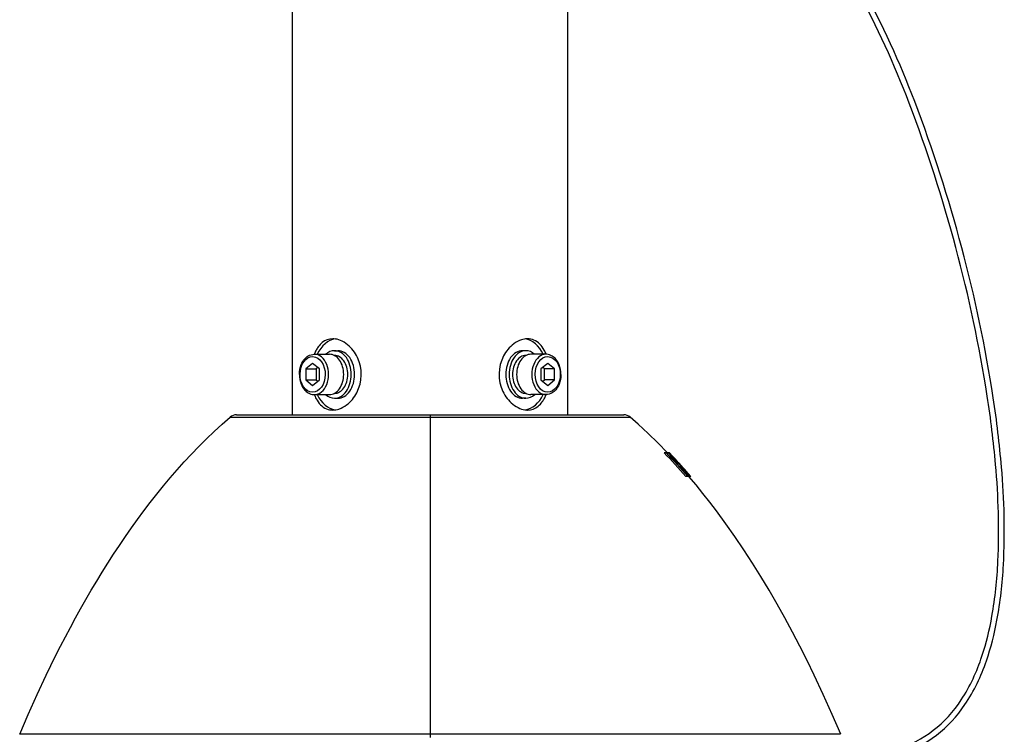
# Model space of a CAD drawing. Units: millimetres. Extents: x 131 to 269, y 251 to 485.
# Drawn here: x 206 to 227, y 411 to 426 of the extents above; entities that cross this region are included whole.
import ezdxf

# ---------------------------------------------------------------- set-up
doc = ezdxf.new("R2010")
doc.units = ezdxf.units.MM
doc.linetypes.add('S10', pattern=[4, 1, -1, 1, -1])
doc.layers.add('GAIKEI', color=7, linetype='Continuous')

msp = doc.modelspace()

# ---------------------------------------------------------------- linework, layer by layer
at = {"layer": 'GAIKEI', "color": 7}
for p, q in [((212.0982295, 418.11740088), (212.0982295, 433.2015233)), ((217.90172126, 418.11740088), (217.90172126, 426.77260844))]:
    msp.add_line(p, q, dxfattribs=at)
at = {"layer": 'GAIKEI', "color": 1, "ltscale": 0.079552}
for p, q in [((212.55897731, 419.39316847), (212.87737798, 419.39316847)), ((217.44097345, 418.54265675), (217.12257278, 418.54265675))]:
    msp.add_line(p, q, dxfattribs=at)
at = {"layer": 'GAIKEI', "color": 1, "ltscale": 0.001129}
for p, q in [((212.97898972, 419.36815342), (212.98350784, 419.36815342)), ((217.02096104, 419.36815342), (217.01644292, 419.36815342)), ((212.97898972, 418.5676718), (212.98350784, 418.5676718)), ((217.02096104, 418.5676718), (217.01644292, 418.5676718))]:
    msp.add_line(p, q, dxfattribs=at)
at = {"layer": 'GAIKEI', "color": 1, "ltscale": 0.017678}
for p, q in [((212.98350784, 419.46821362), (213.05426111, 419.46821362)), ((217.01644292, 419.46821362), (216.94568965, 419.46821362)), ((212.98350784, 418.46761159), (213.05426111, 418.46761159)), ((217.01644292, 418.46761159), (216.94568965, 418.46761159))]:
    msp.add_line(p, q, dxfattribs=at)
at = {"layer": 'GAIKEI', "color": 1, "ltscale": 0.079547}
for p, q in [((217.44095143, 419.39316847), (217.12257278, 419.39316847)), ((212.55899933, 418.54265675), (212.87737798, 418.54265675))]:
    msp.add_line(p, q, dxfattribs=at)
at = {"layer": 'GAIKEI', "color": 1, "ltscale": 0.045644}
for p, q in [((212.52361173, 419.19899174), (212.38210519, 419.08345223)), ((212.66511817, 419.08345223), (212.52361173, 419.19899174)), ((217.47633903, 419.19899174), (217.33483259, 419.08345223)), ((217.61784556, 419.08345223), (217.47633903, 419.19899174)), ((212.38210519, 418.85237299), (212.52361173, 418.73683348)), ((212.52361173, 418.73683348), (212.66511817, 418.85237299)), ((217.33483259, 418.85237299), (217.47633903, 418.73683348)), ((217.47633903, 418.73683348), (217.61784556, 418.85237299))]:
    msp.add_line(p, q, dxfattribs=at)
at = {"layer": 'GAIKEI', "color": 1, "ltscale": 0.053033}
for p, q in [((212.38210519, 419.08345223), (212.5943649, 419.08345223)), ((217.61784556, 419.08345223), (217.40558586, 419.08345223)), ((212.38210519, 418.85237299), (212.5943649, 418.85237299)), ((217.61784556, 418.85237299), (217.40558586, 418.85237299))]:
    msp.add_line(p, q, dxfattribs=at)
at = {"layer": 'GAIKEI', "color": 1, "ltscale": 0.057735}
for p, q in [((212.38210519, 419.08345223), (212.38210519, 418.85237299)), ((212.5943649, 419.08345223), (212.5943649, 418.85237299)), ((212.66511817, 418.85237299), (212.66511817, 419.08345223)), ((217.33483259, 419.08345223), (217.33483259, 418.85237299)), ((217.40558586, 418.85237299), (217.40558586, 419.08345223)), ((217.61784556, 418.85237299), (217.61784556, 419.08345223))]:
    msp.add_line(p, q, dxfattribs=at)
at = {"layer": 'GAIKEI', "color": 1, "ltscale": 0.011411}
for p, q in [((212.62974119, 419.1123368), (212.5943649, 419.08345223)), ((217.40558586, 419.08345223), (217.37020927, 419.112337)), ((212.5943649, 418.85237299), (212.62974159, 418.82348811)), ((217.37020887, 418.82348791), (217.40558586, 418.85237299))]:
    msp.add_line(p, q, dxfattribs=at)
at = {"layer": 'GAIKEI', "color": 1, "ltscale": 0.001291}
for p, q in [((212.24363358, 418.96791261), (212.24365659, 418.97308162)), ((217.75631718, 418.96791261), (217.75629416, 418.9627436))]:
    msp.add_line(p, q, dxfattribs=at)
at = {"layer": 'GAIKEI', "color": 1}
for p, q in [((210.78832752, 418.06912543), (219.21162324, 418.06912543)), ((214.99997528, 418.11740088), (214.99997528, 411.31530718)), ((220.04207305, 417.31715457), (219.92972147, 417.31715457)), ((220.10213794, 417.25332252), (220.04207305, 417.31715457)), ((220.04392282, 417.25332252), (220.06164068, 417.25332252)), ((220.07974325, 417.24468966), (220.05207973, 417.24468966)), ((220.10923853, 417.21664743), (220.07843064, 417.21664743)), ((220.09501895, 417.25332252), (220.10213794, 417.25332252)), ((220.15281874, 417.17080812), (220.1211684, 417.17080812)), ((220.21452593, 417.09781205), (220.18835828, 417.09781205)), ((220.21321333, 417.09068106), (220.19484828, 417.09068106)), ((220.23667015, 417.10697627), (220.22973442, 417.10697627)), ((220.29403661, 417.04314442), (220.23667015, 417.10697627)), ((220.25263586, 417.02684301), (220.27293011, 417.02684301)), ((220.28448767, 417.02013934), (220.25866792, 417.02013934)), ((220.2871801, 417.04314442), (220.29403661, 417.04314442)), ((220.35131724, 416.94942658), (220.32167572, 416.94942658)), ((220.40573479, 416.88762776), (220.35131724, 416.94942658)), ((220.3551026, 416.95247932), (220.39743143, 416.90426508)), ((220.40573479, 416.88762776), (220.37600144, 416.88762776)), ((220.43725689, 416.81700062), (220.38680796, 416.81700062)), ((220.39743143, 416.90426508), (220.44147579, 416.85395659)), ((220.46771067, 416.81700062), (220.40573479, 416.88762776)), ((220.43652427, 416.88083867), (220.42984501, 416.88083867)), ((220.49130193, 416.81700062), (220.43652427, 416.88083867)), ((220.49130193, 416.81700062), (220.43726289, 416.81700062)), ((220.46135491, 416.83261822), (220.47473183, 416.81700062)), ((223.64890825, 411.38468893), (206.35104251, 411.38468893))]:
    msp.add_line(p, q, dxfattribs=at)
at = {"layer": 'GAIKEI', "color": 7, "ltscale": 0.162503}
msp.add_line((210.91865324, 418.11740088), (219.08129752, 418.11740088), dxfattribs=at)
at = {"layer": 'GAIKEI', "color": 1, "linetype": 'S10', "ltscale": 0.001288}
msp.add_line((214.99997538, 418.06911023), (215.00513228, 418.06911023), dxfattribs=at)
at = {"layer": 'GAIKEI', "color": 1}
for points in [[(223.86762117, 410.80343762, 0.0746412013), (224.88360543, 410.96012513, 0.1710065714), (226.26795582, 412.01101825, 0.0664971409), (226.72013086, 412.93477011, 0.0373693788), (226.94245649, 413.78853064, 0.0323645539), (227.07864282, 414.95663071, 0.0347437182), (227.03764291, 417.01356692, 0.016977534), (226.86518342, 418.47373939, 0.0526988789), (225.20836099, 424.71591287, 0.0335130472), (224.10798779, 427.12130858, 0.0050387839), (223.96362168, 427.3775886)], [(223.81977297, 410.923097, 0.0752334354), (224.82623736, 411.06777134, 0.1768944538), (226.19016172, 412.11062247, 0.0663461446), (226.62564612, 413.03007521, 0.0367134474), (226.83658089, 413.87690068, 0.0316355873), (226.96247154, 415.03339143, 0.0339947341), (226.91252915, 417.06797417, 0.016700408), (226.73797093, 418.51191534, 0.0522765712), (225.0916626, 424.68492938, 0.0333937102), (224.00244994, 427.06404275, 0.0050255762), (223.85963607, 427.31755248)], [(212.94811508, 419.71836413, 0.1729518944), (212.72538327, 419.63977125, 0.0696447632), (212.63884471, 419.54739154, 0.0336165946), (212.59653976, 419.47871053, 0.0317378063), (212.55802899, 419.3931665)], [(213.46736505, 419.32769823, 0.1104940803), (213.26044492, 419.59499494, 0.0753141958), (213.10817513, 419.68596408, 0.0826808208), (212.96679075, 419.71790419, 0.0122754042), (212.94811508, 419.71836413)], [(217.05180324, 419.71836413, 0.0795958849), (216.92156187, 419.69677444, 0.0823343728), (216.75992715, 419.6109471, 0.1106661419), (216.54716259, 419.35681126, 0.2360069323), (216.5325857, 418.60812698)], [(217.44192185, 419.39316643, 0.0307590711), (217.40342086, 419.47869153, 0.0730316403), (217.31155153, 419.60647986, 0.1019329879), (217.18471677, 419.69272927, 0.0977283309), (217.05180324, 419.71836413)], [(212.24365655, 418.97308157, -0.0951727455), (212.28370957, 419.17642618, -0.08072989), (212.35405387, 419.29210895, -0.0784234524), (212.42979731, 419.35634205, -0.1358145559), (212.55897735, 419.39316847)], [(212.94814752, 418.21746109, 0.0795958849), (213.07838888, 418.23905078, 0.0823343728), (213.24002361, 418.32487812, 0.1106661419), (213.45278817, 418.57901396, 0.2360069323), (213.46736505, 419.32769823)], [(217.75631722, 418.96791261, 0.0956859963), (217.71749303, 419.17336887, 0.0809830039), (217.64726322, 419.29053134, 0.0788051744), (217.57117714, 419.3557259, 0.117512936), (217.45922731, 419.39246594, 0.0192277437), (217.44095147, 419.39316847)], [(212.24363354, 418.96791261, 0.0956859963), (212.28245773, 418.76245635, 0.0809830039), (212.35268754, 418.64529388, 0.0788051744), (212.42877362, 418.58009932, 0.117512936), (212.54072345, 418.54335928, 0.0192277437), (212.55899929, 418.54265675)], [(217.75629421, 418.96274364, -0.0951727455), (217.71624119, 418.75939904, -0.08072989), (217.64589689, 418.64371626, -0.0784234524), (217.57015345, 418.57948317, -0.1358145559), (217.4409734, 418.54265675)], [(212.55802891, 418.54265879, 0.0307590711), (212.5965299, 418.45713369, 0.0730316403), (212.68839923, 418.32934536, 0.1019329879), (212.81523399, 418.24309595, 0.0977283309), (212.94814752, 418.21746109)], [(216.5325857, 418.60812698, 0.1104940803), (216.73950583, 418.34083027, 0.0753141958), (216.89177563, 418.24986114, 0.0826808208), (217.03316, 418.21792103, 0.0122754042), (217.05183568, 418.21746109)], [(217.05183568, 418.21746109, 0.1729518945), (217.27456749, 418.29605397, 0.0696447632), (217.36110605, 418.38843368, 0.0336165946), (217.403411, 418.45711469, 0.0317378063), (217.44192177, 418.54265872)]]:
    msp.add_lwpolyline(points, format="xyb", dxfattribs=at)
at = {"layer": 'GAIKEI', "color": 7, "ltscale": 0.162503}
for points in [[(206.35103631, 411.38468893), (206.53122477, 411.80471562), (206.71739668, 412.22035876), (206.90975929, 412.63144709), (207.00833703, 412.83523902), (207.10854487, 413.03783438), (207.21040723, 413.23921476), (207.3139669, 413.43934356), (207.41926671, 413.63820237), (207.52634307, 413.83575458), (207.63523899, 414.03196978), (207.74600909, 414.22681115), (207.85868417, 414.42026069), (207.97331305, 414.61226919), (208.08993835, 414.80281865), (208.20860267, 414.99186604), (208.32935524, 415.17938095), (208.45228128, 415.36530258), (208.57745401, 415.5495755), (208.70496526, 415.73213909), (208.83488184, 415.91292594), (208.9673018, 416.09188723), (209.10229215, 416.26895593), (209.23994432, 416.44407083), (209.38033794, 416.61717091), (209.52355822, 416.78820755), (209.66973361, 416.95707053), (209.81899836, 417.12366241), (209.9714989, 417.28788516), (210.12737568, 417.44962934), (210.28679375, 417.60877253), (210.44994817, 417.76517447), (210.6170528, 417.91868252), (210.78832132, 418.06913163)], [(220.00068451, 417.31714836), (219.79332089, 417.52953674), (219.59115286, 417.72633811), (219.38289796, 417.91868252), (219.21162944, 418.06913163)], [(223.64891445, 411.38468893), (223.46872579, 411.80471562), (223.28255408, 412.22035876), (223.09019147, 412.63144709), (222.94171437, 412.93668624), (222.78954333, 413.23921476), (222.63355672, 413.53893462), (222.47360749, 413.83575458), (222.30956159, 414.12956442), (222.14126639, 414.42026069), (221.96858144, 414.70772698), (221.79134788, 414.99186604), (221.60940728, 415.27254323), (221.42249675, 415.5495755), (221.2303354, 415.82276139), (221.03264895, 416.09188723), (220.89187682, 416.27641662), (220.7482108, 416.45882157), (220.60155906, 416.63904044), (220.45181817, 416.81698841)]]:
    msp.add_lwpolyline(points, dxfattribs=at)
at = {"layer": 'GAIKEI', "color": 1}
for points in [[(220.00623422, 417.31715457), (220.00763245, 417.31697751), (220.01141782, 417.31547545), (220.03159003, 417.30051124), (220.05317267, 417.28082738)], [(220.07974325, 417.24468966), (220.07216652, 417.25005011), (220.06164068, 417.25332252)], [(220.15065748, 417.18032045), (220.22007584, 417.10233004), (220.23834306, 417.07995996), (220.25090193, 417.06283429)], [(220.21452593, 417.09781205), (220.2108384, 417.10357563), (220.19804146, 417.11988925), (220.15281874, 417.17080812)], [(220.21321333, 417.09068106), (220.21488624, 417.09093734), (220.21548443, 417.09128544), (220.2160524, 417.0921157), (220.21616224, 417.09339789), (220.21452593, 417.09781205)], [(220.28448767, 417.02013934), (220.27560433, 417.02607977), (220.27293011, 417.02684301)], [(220.35131724, 416.94942658), (220.30605191, 416.99911847), (220.28810198, 417.01704379), (220.28448767, 417.02013934)]]:
    msp.add_lwpolyline(points, dxfattribs=at)
at = {"layer": 'GAIKEI', "color": 7, "ltscale": 0.162503}
for centre, start, end in [((210.91866544, 417.91730269), 90.003117, 130.646014), ((219.08128532, 417.91730269), 49.353991, 89.996881)]:
    msp.add_arc(centre, 0.20010159, start, end, dxfattribs=at)
at = {"layer": 'GAIKEI', "color": 1}
for centre, radius, start, end in [((210.92637661, 408.63137546), 12.51012686, 40.867931, 43.971501), ((210.88112328, 408.5902496), 12.60150718, 40.755892, 43.830714), ((210.76305714, 408.52420147), 12.77510582, 40.476514, 43.494829), ((211.07192921, 408.77647032), 12.34316586, 42.344605, 43.37457), ((218.44637309, 415.62844498), 2.30489425, 42.320043, 45.801165), ((219.76776982, 416.88852523), 0.47351935, 43.858554, 48.784377), ((210.98662456, 408.73367134), 12.47185908, 42.173341, 43.087145), ((212.0920246, 409.63717825), 11.04920958, 42.535594, 43.574172), ((218.78911159, 415.91856728), 1.85142647, 42.560032, 44.517479), ((219.95633486, 416.72452835), 0.44862849, 42.638006, 48.95382), ((210.53104613, 408.28771508), 13.07217386, 40.728585, 41.953645), ((217.83749428, 414.74812041), 3.34624118, 41.204643, 42.958383), ((210.51270548, 408.30742934), 13.10926987, 40.843561, 41.78804), ((211.7447071, 409.32111416), 11.51882153, 41.017769, 42.096665), ((220.88702293, 417.24885354), 0.59535885, 221.550659, 224.357415)]:
    msp.add_arc(centre, radius, start, end, dxfattribs=at)
for centre, major_axis, start_param, end_param in [((213.05426111, 418.96791261), (0, 0.75045152), 0.0995253813, 0.968341831), ((216.94568965, 418.96791261), (0, -0.75045152), 2.1732508065, 3.0420669271), ((212.52361173, 418.96791261), (0, 0.37522576), 4.6997999136, 10.9829852208), ((212.55898832, 418.96791261), (0, 0.42525586), 3.14162913, 6.2832217836), ((212.98350774, 418.96791261), (0, -0.50030101), 3.1415926536, 3.6964038154), ((212.87737798, 418.96791261), (0, -0.42525586), 1.5707963268, 3.1415926536), ((212.98350774, 418.96791261), (0, -0.50030101), 1.5707963268, 3.1415926536), ((212.98350774, 418.96791261), (0, -0.40024081), 1.5707963268, 3.1415926536), ((213.05426111, 418.96791261), (0, -0.50030101), 1.5707963268, 3.1415926536), ((216.94568965, 418.96791261), (0, 0.50030101), 0, 1.5707963268), ((217.01644302, 418.96791261), (0, 0.50030101), 6.2831853072, 7.853981634), ((217.01644302, 418.96791261), (0, 0.40024081), 6.2831853072, 7.853981634), ((217.12257278, 418.96791261), (0, 0.42525586), 6.2831853072, 7.853981634), ((217.01644302, 418.96791261), (0, 0.50030101), 5.7283741457, 6.2831853072), ((217.44096244, 418.96791261), (0, -0.42525586), 3.14162913, 6.2832217836), ((217.47633903, 418.96791261), (0, -0.37522576), 1.55820726, 7.8413925672), ((212.87737798, 418.96791261), (0, 0.42525586), 3.1415926536, 4.7123889804), ((212.98350774, 418.96791261), (0, 0.40024081), 3.1415926536, 4.7123889804), ((212.98350774, 418.96791261), (0, 0.50030101), 3.1415926536, 4.7123889804), ((213.05426111, 418.96791261), (0, 0.50030101), 3.1415926536, 4.7123889804), ((216.94568965, 418.96791261), (0, -0.50030101), 4.7123889804, 6.2831853072), ((217.01644302, 418.96791261), (0, -0.50030101), 4.7123889804, 6.2831853072), ((217.01644302, 418.96791261), (0, -0.40024081), 4.7123889804, 6.2831853072), ((217.12257278, 418.96791261), (0, -0.42525586), 4.7123889804, 6.2831853072), ((213.05426111, 418.96791261), (0, 0.75045152), 2.1732508058, 3.0420669248), ((212.98350774, 418.96791261), (0, 0.50030101), 2.5867814907, 3.1415926536), ((216.94568965, 418.96791261), (0, -0.75045152), 0.0995253836, 0.9683418313), ((217.01644302, 418.96791261), (0, -0.50030101), 6.2831853072, 6.8379964697)]:
    msp.add_ellipse(centre, major_axis=major_axis, ratio=0.707107, start_param=start_param, end_param=end_param, dxfattribs=at)

doc.saveas('drawing.dxf')
